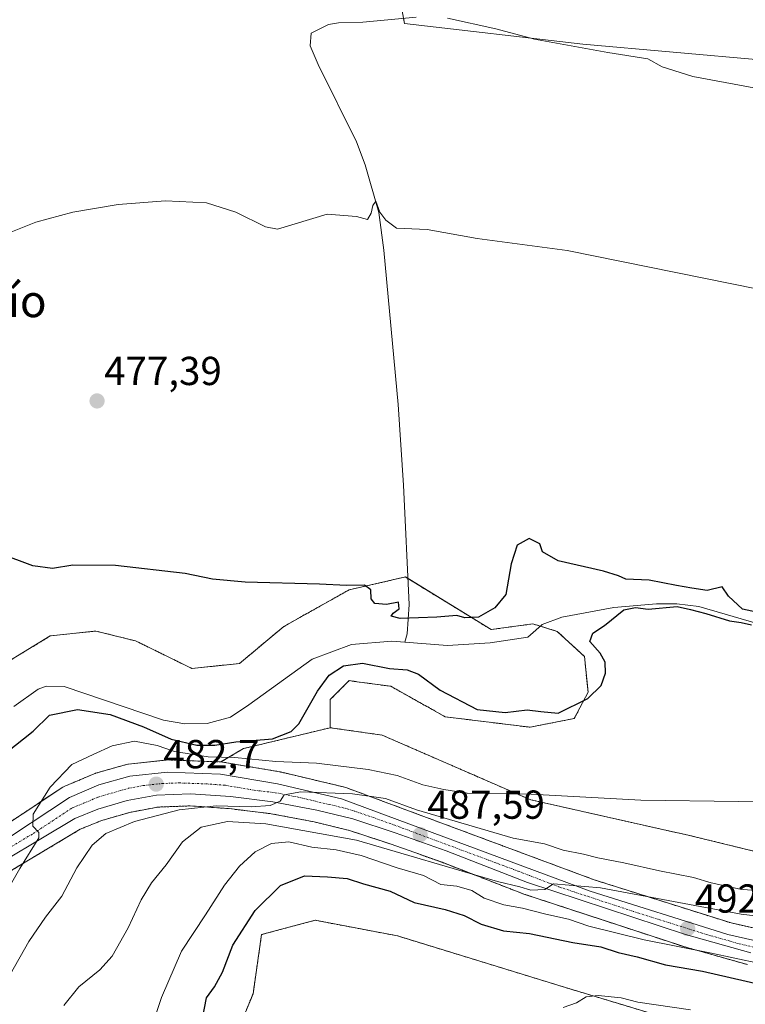
# Model space of a CAD drawing. Units: metres. Extents: x 641655 to 645117, y 4725256 to 4727640.
# Drawn here: x 644345 to 644525, y 4725923 to 4726167 of the extents above; entities that cross this region are included whole.
import ezdxf
from ezdxf.enums import TextEntityAlignment as Align

# ---------------------------------------------------------------- set-up
doc = ezdxf.new("R2010")
doc.units = ezdxf.units.M
doc.header["$MEASUREMENT"] = 0
doc.linetypes.add('TRAZO_Y_PUNTO', pattern=[1, 0.5, -0.25, 0, -0.25])
doc.linetypes.add('TRAZOS', pattern=[0.75, 0.5, -0.25])
for name, color, linetype, lineweight in [('Arbolado forestal', 92, 'TRAZOS', 0), ('Arbolado forestal CxS', 92, 'Continuous', 0), ('Carretera de calzada única', 19, 'Continuous', 13), ('Carretera de calzada única Cxs', 19, 'Continuous', 13), ('Carretera de calzada única eje', 19, 'TRAZO_Y_PUNTO', 0), ('Carátula', 7, 'Continuous', 5), ('Corriente natural lineal', 142, 'Continuous', 13), ('Cultivos herbáceos CxS', 92, 'Continuous', 0), ('Curva de nivel maestra', 36, 'Continuous', 30), ('Curva de nivel normal', 36, 'Continuous', 0), ('Núcleo urbano', 19, 'Continuous', 0), ('Núcleo urbano CxS', 19, 'Continuous', 0), ('Punto de cota en terreno', 7, 'Continuous', 0), ('Rótulo de punto de cota en terreno', 19, 'Continuous', 0), ('Suelo desnudo', 252, 'Continuous', 0), ('Suelo desnudo CxS', 43, 'Continuous', 0), ('Texto cartográfico', 19, 'Continuous', 0)]:
    doc.layers.add(name, color=color, linetype=linetype, lineweight=lineweight)
doc.styles.add('Arial', font='txt', dxfattribs={"height": 0.2})

# ---------------------------------------------------------------- blocks, each defined once
blk = doc.blocks.new('*U151')
at = {"layer": 'Cultivos herbáceos CxS', "color": 92, "linetype": 'Continuous', "lineweight": 0}
for points in [[(644536.78, 4725958.59, 481.38), (644511.37, 4725964.78, 480.68), (644472.07, 4725973.6, 480.15), (644435.22, 4725989.65, 478.29), (644422.35, 4725991.49, 478.07), (644422.36, 4725998.46, 477.32), (644427.05, 4726003.16, 477.47), (644428.32, 4726002.98, 477.36), (644437.36, 4726001.75, 476.6), (644450.85, 4725994.2, 477.46), (644471.88, 4725991.61, 477.34), (644482.85, 4725993.77, 475.81), (644486.24, 4726000.27, 474.8), (644485.36, 4726009.14, 474.74), (644478.63, 4726015.35, 474.24), (644472.54, 4726017.23, 473.72), (644462.22, 4726015.82, 473.95), (644440.99, 4726028.85, 475.32), (644427.05, 4726025.67, 474.94), (644410.85, 4726016.57, 474.54), (644399.85, 4726007.38, 474.16), (644388.07, 4726006.18, 473.89), (644374.11, 4726013, 473.95), (644364.28, 4726015.45, 474.04), (644353, 4726014.24, 473.82), (644335.64, 4726003.66, 473.19)], [(644438.46, 4726178.62, 486.91), (644440.77, 4726166.01, 483.9), (644484.93, 4726160.91, 485.26), (644552.11, 4726154.96, 485.95), (644598.82, 4726153.31, 483.31), (644600.07, 4726171.09, 484.11)]]:
    blk.add_polyline3d(points, dxfattribs=at)
blk = doc.blocks.new('*U154')
at = {"layer": 'Arbolado forestal CxS', "color": 92, "linetype": 'Continuous', "lineweight": 0}
for points in [[(644546.91, 4725937.41, 493.38), (644521.69, 4725943.09, 491.69), (644487.73, 4725953.8, 489.07), (644426.23, 4725976.67, 483.2), (644425.88, 4725976.77, 483.17), (644410.01, 4725980.52, 482.31), (644409.83, 4725980.56, 482.29), (644395.67, 4725982.97, 481.83), (644395.28, 4725983.01, 481.7), (644400.86, 4725986.3, 476.86), (644422.35, 4725991.49, 478.07), (644435.22, 4725989.65, 478.29), (644472.07, 4725973.6, 480.15), (644511.37, 4725964.78, 480.68), (644536.78, 4725958.59, 481.38)], [(644340.95, 4725954.67, 479.13), (644360.42, 4725966.33, 481.84), (644365.73, 4725968.48, 481.87), (644372.73, 4725970.51, 483.11), (644379.62, 4725971.81, 483.73), (644387.7, 4725972.11, 484.86), (644397.34, 4725971.43, 486.27), (644407.7, 4725970.18, 486.77), (644418.41, 4725968.14, 486.99), (644427.12, 4725966.02, 488.52), (644437.45, 4725962.62, 488.44), (644450.07, 4725958.12, 489.14), (644470.19, 4725950.3, 491.55), (644470.31, 4725950.26, 491.55), (644509.48, 4725937.38, 494.29), (644509.6, 4725937.34, 494.31), (644525.75, 4725932.77, 495.18)], [(644712.3, 4726001.53, 513.22), (644697.03, 4725979.51, 512.9), (644677.31, 4725958, 512.76), (644630.52, 4725928.11, 510.09), (644630.52, 4725928.11, 510.09), (644598.68, 4725911.67, 508.49), (644566.8, 4725912.99, 507.25), (644520.31, 4725915.11, 505.78), (644480.67, 4725927.08, 504.71), (644439.03, 4725939.88, 503.77), (644438.59, 4725939.97, 503.75), (644418.6, 4725943.76, 503.5), (644405.36, 4725940.21, 502.45), (644403.23, 4725925.54, 503.38), (644395.49, 4725906.91, 503.04), (644372.02, 4725883.39, 502.58), (644350.87, 4725863.5, 501.68), (644353.52, 4725849.36, 502.02), (644352.63, 4725834.33, 502.15), (644342.91, 4725817.54, 501.47)]]:
    blk.add_polyline3d(points, dxfattribs=at)
blk = doc.blocks.new('*U158')
at = {"layer": 'Cultivos herbáceos CxS', "color": 92, "linetype": 'Continuous', "lineweight": 0}
blk.add_polyline3d([(644342.91, 4725817.54, 501.47), (644352.63, 4725834.33, 502.15), (644353.52, 4725849.36, 502.02), (644350.87, 4725863.5, 501.68), (644372.02, 4725883.39, 502.58), (644395.49, 4725906.91, 503.04), (644403.23, 4725925.54, 503.38), (644405.36, 4725940.21, 502.45), (644418.6, 4725943.76, 503.5), (644438.59, 4725939.97, 503.75), (644439.03, 4725939.88, 503.77), (644480.67, 4725927.08, 504.71), (644520.31, 4725915.11, 505.78), (644566.8, 4725912.99, 507.25), (644598.68, 4725911.67, 508.49), (644630.52, 4725928.11, 510.09), (644677.31, 4725958, 512.76), (644697.03, 4725979.51, 512.9), (644712.3, 4726001.53, 513.22)], dxfattribs=at)
blk = doc.blocks.new('*U162')
at = {"layer": 'Arbolado forestal CxS', "color": 92, "linetype": 'Continuous', "lineweight": 0}
blk.add_polyline3d([(644335.64, 4726003.66, 473.19), (644353, 4726014.24, 473.82), (644364.28, 4726015.45, 474.04), (644374.11, 4726013, 473.95), (644388.07, 4726006.18, 473.89), (644399.85, 4726007.38, 474.16), (644410.85, 4726016.57, 474.54), (644427.05, 4726025.67, 474.94), (644440.99, 4726028.85, 475.32), (644440.99, 4726028.85, 475.32), (644462.22, 4726015.82, 473.95), (644472.54, 4726017.23, 473.72), (644478.63, 4726015.35, 474.24), (644485.36, 4726009.14, 474.74), (644486.24, 4726000.27, 474.8), (644482.85, 4725993.77, 475.81), (644471.88, 4725991.61, 477.34), (644450.85, 4725994.2, 477.46), (644437.36, 4726001.75, 476.6), (644428.32, 4726002.98, 477.36), (644427.05, 4726003.16, 477.47), (644422.36, 4725998.46, 477.32), (644422.35, 4725991.49, 478.07), (644400.86, 4725986.3, 476.86), (644395.28, 4725983.01, 481.7), (644382.12, 4725983.49, 482.58), (644382.01, 4725983.49, 482.58), (644381.69, 4725983.47, 482.55), (644372.37, 4725982.46, 482), (644372.17, 4725982.43, 481.99), (644371.87, 4725982.37, 481.96), (644364.21, 4725980.19, 481.2), (644364.1, 4725980.15, 481.19), (644364, 4725980.12, 481.19), (644363.86, 4725980.06, 481.18), (644356.58, 4725976.98, 480.58), (644356.25, 4725976.82, 480.53), (644356.1, 4725976.73, 480.51), (644351.18, 4725973.48, 479.93), (644350.33, 4725972.92, 479.76), (644349.42, 4725972.32, 479.6), (644336.77, 4725963.99, 479.06)], dxfattribs=at)
blk = doc.blocks.new('*U173')
at = {"layer": 'Curva de nivel normal', "color": 36, "linetype": 'Continuous', "lineweight": 0}
blk.add_polyline3d([(644480.07, 4725922.16, 505), (644483.41, 4725923.27, 505), (644485.77, 4725924.77, 505), (644488.77, 4725925.11, 505), (644494.47, 4725924.54, 505), (644498.56, 4725923.48, 505), (644511.63, 4725921.57, 505)], dxfattribs=at)
blk = doc.blocks.new('*U178')
at = {"layer": 'Curva de nivel normal', "color": 36, "linetype": 'Continuous', "lineweight": 0}
for points in [[(644338.74, 4725945.06, 480), (644345.42, 4725956.56, 480), (644350.19, 4725964.2, 480), (644350.12, 4725965.49, 480), (644348.68, 4725967.08, 480), (644348.73, 4725970.08, 480), (644352.93, 4725976.75, 480), (644358.36, 4725982.36, 480), (644363.58, 4725984.88, 480), (644368.33, 4725986.96, 480), (644373.82, 4725988.13, 480), (644379.45, 4725987.08, 480), (644383.76, 4725985.56, 480), (644392.08, 4725984.26, 480), (644398.7, 4725984.14, 480), (644408.89, 4725983.14, 480), (644419, 4725982.67, 480), (644431.76, 4725981.1, 480), (644438.92, 4725979.6, 480), (644445.32, 4725977.32, 480), (644450.52, 4725976.18, 480), (644456.28, 4725975.27, 480), (644472.07, 4725975.05, 480), (644499.33, 4725973.56, 480), (644547.75, 4725972.84, 480)], [(644541.89, 4726097.46, 480), (644481.07, 4726109.78, 480), (644458.74, 4726112.74, 480), (644446.41, 4726115, 480), (644438.82, 4726115.28, 480), (644436.16, 4726117.31, 480), (644434.67, 4726119.27, 480), (644433.68, 4726121.97, 480), (644432.88, 4726120.94, 480), (644432.54, 4726119.05, 480), (644431.56, 4726117.47, 480), (644428.89, 4726118.24, 480), (644421.61, 4726118.79, 480), (644409.28, 4726115.06, 480), (644406.3, 4726115.64, 480), (644398.96, 4726119.3, 480), (644391.68, 4726121.56, 480), (644381.53, 4726122.08, 480), (644369.78, 4726121.15, 480), (644358.58, 4726119.29, 480), (644349.45, 4726116.79, 480), (644340.74, 4726113.36, 480)]]:
    blk.add_polyline3d(points, dxfattribs=at)
blk = doc.blocks.new('*U180')
at = {"layer": 'Curva de nivel normal', "color": 36, "linetype": 'Continuous', "lineweight": 0}
for points in [[(644343.03, 4725930.34, 485), (644347.67, 4725938.5, 485), (644351.81, 4725944.55, 485), (644355.84, 4725949.7, 485), (644359.59, 4725956.75, 485), (644363.34, 4725962.41, 485), (644366.74, 4725965.26, 485), (644373.82, 4725968.2, 485), (644384.92, 4725971.1, 485), (644394.07, 4725972.11, 485), (644402.74, 4725971.84, 485), (644407.5, 4725972.23, 485), (644409.96, 4725973.26, 485), (644410.94, 4725974.88, 485), (644415.09, 4725975.61, 485), (644427.87, 4725975.1, 485), (644436.07, 4725973.92, 485), (644443.72, 4725971.1, 485), (644467.73, 4725964.11, 485), (644475.43, 4725962.74, 485), (644480.08, 4725961.12, 485), (644485.1, 4725960.12, 485), (644488.68, 4725959.2, 485), (644495.16, 4725957.96, 485), (644503.92, 4725955.99, 485), (644512.41, 4725954.36, 485), (644516.74, 4725953, 485), (644523.95, 4725951.47, 485), (644532.25, 4725950.69, 485)], [(644596.43, 4726169.52, 485), (644593.81, 4726163.22, 485), (644590.96, 4726161.15, 485), (644583.87, 4726160.29, 485), (644573.07, 4726157.33, 485), (644572.55, 4726156.38, 485), (644575.72, 4726154.9, 485), (644581.15, 4726153.59, 485), (644582.51, 4726152.92, 485), (644581.58, 4726151.77, 485), (644579.14, 4726150.42, 485), (644573.65, 4726148.78, 485), (644565.8, 4726146.27, 485), (644558.06, 4726145, 485), (644549.11, 4726145.73, 485), (644530.49, 4726149.5, 485), (644512.23, 4726152.9, 485), (644504.65, 4726155.33, 485), (644501.05, 4726157.26, 485), (644491.14, 4726158.87, 485), (644472.98, 4726162.13, 485), (644463.37, 4726164.69, 485), (644451.39, 4726167.39, 485)]]:
    blk.add_polyline3d(points, dxfattribs=at)
blk = doc.blocks.new('*U186')
at = {"layer": 'Curva de nivel maestra', "color": 36, "linetype": 'Continuous', "lineweight": 30}
blk.add_polyline3d([(644390.74, 4725919.41, 500), (644391.69, 4725924.51, 500), (644393.72, 4725927.29, 500), (644395.7, 4725930.92, 500), (644398.25, 4725937.57, 500), (644403.76, 4725946.21, 500), (644410.02, 4725952.4, 500), (644415.95, 4725954.77, 500), (644421.66, 4725954.49, 500), (644426.59, 4725954.08, 500), (644430.62, 4725952.78, 500), (644437.18, 4725951, 500), (644443.19, 4725948.14, 500), (644450.82, 4725946.43, 500), (644455.55, 4725944.91, 500), (644459.74, 4725942.78, 500), (644465.26, 4725941.16, 500), (644471.78, 4725940.47, 500), (644482.51, 4725938.22, 500), (644489.41, 4725937.15, 500), (644493.75, 4725935.78, 500), (644498.45, 4725934.72, 500), (644505.42, 4725932.69, 500), (644514.6, 4725931.16, 500), (644532.28, 4725927.13, 500)], dxfattribs=at)
blk = doc.blocks.new('*U188')
at = {"layer": 'Curva de nivel maestra', "color": 36, "linetype": 'Continuous', "lineweight": 30}
for points in [[(644342.01, 4725985.25, 475), (644348.76, 4725990.59, 475), (644352.83, 4725994.62, 475), (644359.76, 4725995.97, 475), (644367.86, 4725994.76, 475), (644376.05, 4725991.72, 475), (644382.96, 4725988.61, 475), (644389.27, 4725987.15, 475), (644393.74, 4725987.15, 475), (644398.94, 4725988.02, 475), (644408.02, 4725988.73, 475), (644412.71, 4725990.55, 475), (644414.58, 4725992.41, 475), (644419.24, 4726000.52, 475), (644422.06, 4726004.49, 475), (644425.69, 4726006.8, 475), (644430.39, 4726007.46, 475), (644437.07, 4726006.16, 475), (644441.41, 4726005.81, 475), (644444.22, 4726004.74, 475), (644449.64, 4726000.76, 475), (644458.78, 4725995.97, 475), (644465.71, 4725995.24, 475), (644471.18, 4725995.94, 475), (644474.52, 4725995.52, 475), (644478.81, 4725995.08, 475), (644486.23, 4725998.69, 475), (644489.54, 4726001.98, 475), (644490.6, 4726005.03, 475), (644490.5, 4726007.76, 475), (644489.22, 4726009.96, 475), (644486.66, 4726012.85, 475), (644487.43, 4726014.92, 475), (644490.33, 4726016.86, 475), (644495.14, 4726020.69, 475), (644497.99, 4726021.32, 475), (644501.14, 4726020.87, 475), (644508.33, 4726021.52, 475), (644511.63, 4726020.79, 475), (644515.46, 4726019.8, 475), (644521.27, 4726017.94, 475), (644524.23, 4726017.53, 475), (644526.78, 4726016.96, 475)], [(644532.18, 4726019.19, 475), (644524.56, 4726020.9, 475), (644521.05, 4726024.06, 475), (644519.46, 4726026.43, 475), (644515.8, 4726025.51, 475), (644511.96, 4726026.08, 475), (644508.19, 4726026.74, 475), (644501.36, 4726028.03, 475), (644495.62, 4726028.3, 475), (644493.83, 4726029.17, 475), (644490.04, 4726030.25, 475), (644478.85, 4726032.86, 475), (644475, 4726035.08, 475), (644474.28, 4726037.08, 475), (644471.68, 4726038.41, 475), (644468.72, 4726036.75, 475), (644467.21, 4726032.08, 475), (644465.88, 4726024.54, 475), (644463.13, 4726021.16, 475), (644459.12, 4726018.92, 475), (644455.74, 4726018.7, 475), (644453.7, 4726019.29, 475), (644448.74, 4726018.86, 475), (644439.67, 4726018.57, 475), (644437.45, 4726019.1, 475), (644438, 4726019.87, 475), (644439.44, 4726020.99, 475), (644439.31, 4726022.58, 475), (644436.33, 4726022, 475), (644433.39, 4726022.28, 475), (644432.53, 4726023.42, 475), (644432.43, 4726025.65, 475), (644430.88, 4726026.81, 475), (644426.41, 4726026.75, 475), (644419.74, 4726027.07, 475), (644401.27, 4726027.56, 475), (644393.19, 4726028.34, 475), (644386.45, 4726029.75, 475), (644369.12, 4726031.66, 475), (644358.54, 4726031.74, 475), (644353.54, 4726030.99, 475), (644348.69, 4726031.64, 475), (644340.41, 4726034.63, 475)]]:
    blk.add_polyline3d(points, dxfattribs=at)
blk = doc.blocks.new('5PATER')
at = {"layer": 'Carátula', "linetype": 'Continuous', "lineweight": 5}
h = blk.add_hatch(color=250, dxfattribs=at)
edge = h.paths.add_edge_path()
edge.add_ellipse((0, 0.01), major_axis=(-1.33, -1.34), ratio=0.999422, start_angle=0, end_angle=360)

msp = doc.modelspace()

# ---------------------------------------------------------------- linework, layer by layer
at = {"layer": 'Arbolado forestal', "color": 92, "linetype": 'TRAZOS', "lineweight": 0}
for points in [[(644422.35, 4725991.49, 478.07), (644435.22, 4725989.65, 478.29), (644472.07, 4725973.6, 480.15), (644511.37, 4725964.78, 480.68), (644536.78, 4725958.59, 481.38), (644563.98, 4725957.65, 481.31), (644603.73, 4725977.53, 480.49), (644644.64, 4726002.69, 483.42), (644654.02, 4726008.32, 484.26), (644671.71, 4726044.85, 484.23), (644681.22, 4726061.8, 485.38), (644685.3, 4726081.43, 485.85)], [(644720.27, 4726054.92, 505.23), (644701.66, 4726022.37, 504.86), (644692.89, 4726006.44, 504.2), (644687.99, 4725998.55, 504.34), (644682.99, 4725992.36, 503.37), (644677.06, 4725986.41, 502.86), (644668.77, 4725979.73, 502.58), (644633.64, 4725954.08, 499.74), (644623.33, 4725947.62, 498.88), (644614.3, 4725943.49, 498.45), (644605.29, 4725940.58, 497.44), (644595.2, 4725938.37, 496.61), (644585.34, 4725936.75, 495.81), (644575.34, 4725936.05, 494.81), (644564.66, 4725935.58, 494.78), (644546.9, 4725937.41, 493.38), (644521.69, 4725943.09, 491.69), (644487.73, 4725953.8, 489.07), (644426.23, 4725976.67, 483.2), (644425.88, 4725976.77, 483.17), (644410.01, 4725980.52, 482.31), (644409.83, 4725980.56, 482.29), (644395.67, 4725982.97, 481.83), (644395.28, 4725983.01, 481.7)], [(644422.35, 4725991.49, 478.07), (644422.36, 4725998.46, 477.32), (644427.05, 4726003.16, 477.47), (644428.32, 4726002.98, 477.36), (644437.36, 4726001.75, 476.6), (644450.85, 4725994.2, 477.46), (644471.88, 4725991.61, 477.34), (644482.85, 4725993.77, 475.82), (644486.24, 4726000.27, 474.8), (644485.36, 4726009.14, 474.74), (644478.63, 4726015.35, 474.24), (644474.42, 4726016.65, 473.85), (644472.54, 4726017.23, 473.72), (644462.22, 4726015.82, 473.95), (644441.62, 4726028.46, 475.33), (644440.99, 4726028.85, 475.32), (644427.05, 4726025.67, 474.94), (644410.85, 4726016.57, 474.54), (644399.85, 4726007.38, 474.16), (644388.07, 4726006.18, 473.89), (644374.11, 4726013, 473.95), (644364.28, 4726015.45, 474.04), (644353, 4726014.24, 473.82), (644335.64, 4726003.66, 473.19)], [(644712.3, 4726001.54, 513.22), (644697.03, 4725979.51, 512.9), (644677.31, 4725958, 512.76), (644630.52, 4725928.11, 510.09), (644598.68, 4725911.68, 508.49), (644566.8, 4725912.99, 507.25), (644520.31, 4725915.11, 505.78), (644480.67, 4725927.08, 504.71), (644439.03, 4725939.88, 503.77), (644438.59, 4725939.97, 503.75), (644418.6, 4725943.76, 503.5), (644405.36, 4725940.21, 502.45), (644403.23, 4725925.54, 503.38), (644395.49, 4725906.91, 503.04), (644372.02, 4725883.39, 502.58), (644350.87, 4725863.51, 501.68), (644353.52, 4725849.36, 502.02), (644352.63, 4725834.33, 502.15), (644342.91, 4725817.54, 501.47)], [(644395.28, 4725983.01, 481.7), (644400.86, 4725986.3, 476.86), (644422.35, 4725991.49, 478.07)], [(644395.28, 4725983.01, 481.7), (644400.86, 4725986.3, 476.86), (644422.35, 4725991.49, 478.07)], [(644336.77, 4725963.99, 479.06), (644349.42, 4725972.32, 479.6), (644350.33, 4725972.92, 479.76), (644351.18, 4725973.49, 479.93), (644356.1, 4725976.73, 480.51), (644356.25, 4725976.82, 480.53), (644356.58, 4725976.98, 480.58), (644363.86, 4725980.06, 481.18), (644364, 4725980.12, 481.19), (644364.1, 4725980.15, 481.19), (644364.21, 4725980.19, 481.2), (644371.87, 4725982.37, 481.96), (644372.17, 4725982.44, 481.99), (644372.37, 4725982.46, 482), (644381.69, 4725983.47, 482.55), (644382.01, 4725983.49, 482.58), (644382.12, 4725983.49, 482.58), (644395.28, 4725983.01, 481.7)], [(644340.95, 4725954.67, 479.13), (644360.42, 4725966.33, 481.84), (644365.73, 4725968.48, 481.87), (644372.73, 4725970.51, 483.11), (644379.61, 4725971.81, 483.73), (644387.7, 4725972.11, 484.86), (644397.34, 4725971.43, 486.27), (644407.7, 4725970.18, 486.77), (644418.41, 4725968.14, 486.99), (644427.12, 4725966.02, 488.52), (644437.45, 4725962.62, 488.44), (644450.07, 4725958.12, 489.14), (644470.19, 4725950.3, 491.55), (644470.31, 4725950.26, 491.55), (644509.48, 4725937.38, 494.29), (644509.6, 4725937.34, 494.31), (644525.75, 4725932.77, 495.18)]]:
    msp.add_polyline3d(points, dxfattribs=at)
at = {"layer": 'Carretera de calzada única', "color": 19, "linetype": 'Continuous', "lineweight": 13}
for points in [[(644338.42, 4725961.48, 479.14), (644357.75, 4725974.22, 480.83), (644365.03, 4725977.3, 481.55), (644372.69, 4725979.48, 482.16), (644382.01, 4725980.49, 482.82), (644395.17, 4725980.01, 483.2), (644409.32, 4725977.6, 484.34), (644425.19, 4725973.85, 485.23), (644486.76, 4725950.96, 490.06), (644520.91, 4725940.19, 492.75), (644546.42, 4725934.44, 494.66)], [(644526.57, 4725935.66, 493.99), (644510.42, 4725940.23, 492.59), (644471.25, 4725953.11, 489.78), (644451.12, 4725960.93, 488.08), (644438.42, 4725965.46, 487.18), (644427.94, 4725968.91, 486.15), (644419.05, 4725971.07, 485.88), (644408.16, 4725973.15, 484.99), (644397.62, 4725974.42, 484.11), (644387.75, 4725975.11, 483.58), (644379.28, 4725974.8, 482.64), (644372.03, 4725973.43, 481.85), (644364.75, 4725971.32, 481.4), (644359.08, 4725969.02, 480.6), (644333.32, 4725953.6, 478.86)]]:
    msp.add_polyline3d(points, dxfattribs=at)
at = {"layer": 'Carretera de calzada única Cxs', "color": 19, "linetype": 'Continuous', "lineweight": 13}
for points in [[(644338.42, 4725961.48, 479.14), (644357.75, 4725974.22, 480.83), (644365.03, 4725977.3, 481.55), (644372.69, 4725979.48, 482.16), (644382.01, 4725980.49, 482.82), (644395.17, 4725980.01, 483.2), (644409.32, 4725977.6, 484.34), (644425.19, 4725973.85, 485.23), (644486.76, 4725950.96, 490.06), (644520.91, 4725940.19, 492.75), (644546.42, 4725934.44, 494.66)], [(644526.57, 4725935.66, 493.99), (644510.42, 4725940.23, 492.59), (644471.25, 4725953.11, 489.78), (644451.12, 4725960.93, 488.08), (644438.42, 4725965.46, 487.18), (644427.94, 4725968.91, 486.15), (644419.05, 4725971.07, 485.88), (644408.16, 4725973.15, 484.99), (644397.62, 4725974.42, 484.11), (644387.75, 4725975.11, 483.58), (644379.28, 4725974.8, 482.64), (644372.03, 4725973.43, 481.85), (644364.75, 4725971.32, 481.4), (644359.08, 4725969.02, 480.6), (644333.32, 4725953.6, 478.86)]]:
    msp.add_polyline3d(points, dxfattribs=at)
at = {"layer": 'Carretera de calzada única eje', "color": 19, "linetype": 'TRAZO_Y_PUNTO', "lineweight": 0}
msp.add_polyline3d([(644335.87, 4725957.54, 479.03), (644348.76, 4725965.25, 479.82), (644358.42, 4725971.61, 480.74), (644361.25, 4725972.76, 480.98), (644364.89, 4725974.31, 481.32), (644372.35, 4725976.46, 482.04), (644375.98, 4725977.14, 482.43), (644380.64, 4725977.64, 482.86), (644384.87, 4725977.8, 483.24), (644391.46, 4725977.57, 483.77), (644396.39, 4725977.22, 484.04), (644403.48, 4725976.01, 484.33), (644408.73, 4725975.38, 484.61), (644414.19, 4725974.34, 484.99), (644422.12, 4725972.46, 485.54), (644426.57, 4725971.38, 485.74), (644431.8, 4725969.66, 486.31), (644438.16, 4725967.39, 486.97), (644468.94, 4725955.93, 488.91), (644479, 4725952.04, 490.15), (644498.58, 4725945.59, 491.28), (644515.66, 4725940.21, 492.52), (644523.73, 4725937.93, 493.64), (644529.89, 4725936.49, 493.86)], dxfattribs=at)
at = {"layer": 'Corriente natural lineal', "color": 142, "linetype": 'Continuous', "lineweight": 13}
for points in [[(644443.63, 4726167.57, 484.36), (644430.47, 4726166.36, 484.35), (644424.39, 4726166.24, 484.2), (644421.9, 4726165.76, 483.95), (644417.6, 4726163.64, 482.53), (644417.43, 4726160.5, 482.68), (644419.34, 4726155.85, 482.62), (644428.9, 4726136.7, 481.09), (644431.05, 4726131, 480.48), (644434.43, 4726119.19, 480.1), (644435.63, 4726109.87, 479.49), (644439.17, 4726071.59, 478.27), (644440.49, 4726051.62, 476.49), (644441.93, 4726022.03, 475.33), (644441.46, 4726014.73, 473.85), (644440.87, 4726012.68, 473.55)], [(644528.75, 4726017.19, 475.63), (644513.68, 4726021.55, 475.3), (644508.23, 4726022.21, 474.87), (644503.23, 4726022.15, 474.72), (644492.63, 4726021.32, 474.91), (644479.72, 4726018.91, 473.93), (644474.89, 4726017.07, 473.85), (644473.31, 4726015.66, 473.82), (644471.34, 4726013.94, 473.65), (644461.99, 4726012.51, 473.32), (644451.43, 4726011.9, 473.3), (644440.87, 4726012.68, 473.55)], [(644440.87, 4726012.68, 473.55), (644437.61, 4726012.92, 473.39), (644427.65, 4726012.11, 473.62), (644417.9, 4726008.45, 472.94), (644402.19, 4725997.17, 473.58), (644397.67, 4725994.13, 473.63), (644391.85, 4725992.54, 472.7), (644386.3, 4725992.45, 472.59), (644381.05, 4725993.32, 472.25), (644356.47, 4726001.72, 472.85), (644351.94, 4726001.78, 472.81), (644349.97, 4726001.01, 472.61), (644343.95, 4725996.73, 472.41)]]:
    msp.add_polyline3d(points, dxfattribs=at)
at = {"layer": 'Cultivos herbáceos CxS', "color": 92, "linetype": 'Continuous', "lineweight": 0}
for points in [[(644440.54, 4726167.29, 484.16), (644440.77, 4726166.01, 483.9), (644484.93, 4726160.91, 485.26), (644552.11, 4726154.96, 485.95), (644598.82, 4726153.31, 483.31), (644600.07, 4726171.09, 484.11), (644604.91, 4726184.8, 485.21), (644615.39, 4726203.35, 485.12), (644626.68, 4726220.28, 485.63), (644639.8, 4726232.57, 485.84), (644680.28, 4726258.18, 483.62), (644686.77, 4726259.62, 483.03), (644687.54, 4726259.79, 482.95)], [(644422.35, 4725991.49, 478.07), (644435.22, 4725989.65, 478.29), (644472.07, 4725973.6, 480.15), (644511.37, 4725964.78, 480.68), (644536.78, 4725958.59, 481.38), (644563.98, 4725957.65, 481.31), (644603.73, 4725977.53, 480.49), (644644.64, 4726002.69, 483.42), (644654.02, 4726008.32, 484.26), (644671.71, 4726044.85, 484.23), (644681.22, 4726061.8, 485.38), (644685.3, 4726081.43, 485.85)], [(644422.35, 4725991.49, 478.07), (644422.36, 4725998.46, 477.32), (644427.05, 4726003.16, 477.47), (644428.32, 4726002.98, 477.36), (644437.36, 4726001.75, 476.6), (644450.85, 4725994.2, 477.46), (644471.88, 4725991.61, 477.34), (644482.85, 4725993.77, 475.82), (644486.24, 4726000.27, 474.8), (644485.36, 4726009.14, 474.74), (644478.63, 4726015.35, 474.24), (644474.42, 4726016.65, 473.85), (644472.54, 4726017.23, 473.72), (644462.22, 4726015.82, 473.95), (644441.62, 4726028.46, 475.33), (644440.99, 4726028.85, 475.32), (644427.05, 4726025.67, 474.94), (644410.85, 4726016.57, 474.54), (644399.85, 4726007.38, 474.16), (644388.07, 4726006.18, 473.89), (644374.11, 4726013, 473.95), (644364.28, 4726015.45, 474.04), (644353, 4726014.24, 473.82), (644335.64, 4726003.66, 473.19)], [(644712.3, 4726001.54, 513.22), (644697.03, 4725979.51, 512.9), (644677.31, 4725958, 512.76), (644630.52, 4725928.11, 510.09), (644598.68, 4725911.68, 508.49), (644566.8, 4725912.99, 507.25), (644520.31, 4725915.11, 505.78), (644480.67, 4725927.08, 504.71), (644439.03, 4725939.88, 503.77), (644438.59, 4725939.97, 503.75), (644418.6, 4725943.76, 503.5), (644405.36, 4725940.21, 502.45), (644403.23, 4725925.54, 503.38), (644395.49, 4725906.91, 503.04), (644372.02, 4725883.39, 502.58), (644350.87, 4725863.51, 501.68), (644353.52, 4725849.36, 502.02), (644352.63, 4725834.33, 502.15), (644342.91, 4725817.54, 501.47)]]:
    msp.add_polyline3d(points, dxfattribs=at)
at = {"layer": 'Curva de nivel normal', "color": 36, "linetype": 'Continuous', "lineweight": 0}
for points in [[(644356.36, 4725922.6, 490), (644360.07, 4725927.25, 490), (644365.24, 4725931.51, 490), (644368.36, 4725934.84, 490), (644372.3, 4725941.86, 490), (644375.48, 4725948.81, 490), (644378.07, 4725953.04, 490), (644381.74, 4725957.48, 490), (644385.75, 4725963.19, 490), (644390.35, 4725966.8, 490), (644396.9, 4725968.24, 490), (644406.43, 4725967.62, 490), (644428.88, 4725963.64, 490), (644463.82, 4725953.33, 490), (644469.34, 4725952.06, 490), (644472.09, 4725951.21, 490), (644475.53, 4725951.4, 490), (644477.68, 4725952.82, 490), (644489.33, 4725951.8, 490), (644524.22, 4725945.24, 490), (644540.84, 4725943.32, 490)], [(644378.4, 4725918.19, 495), (644380.56, 4725924.61, 495), (644385.5, 4725936.08, 495), (644391.48, 4725945.08, 495), (644396.2, 4725952.45, 495), (644399.85, 4725957.2, 495), (644403.76, 4725960.69, 495), (644407.81, 4725962.81, 495), (644412.09, 4725963.18, 495), (644417.79, 4725961.89, 495), (644423.81, 4725961.24, 495), (644429.99, 4725959.85, 495), (644438.98, 4725956.74, 495), (644445.49, 4725954.85, 495), (644449.76, 4725952.66, 495), (644453.74, 4725952.21, 495), (644457.43, 4725951.14, 495), (644460.5, 4725949.24, 495), (644465.42, 4725947.57, 495), (644470.04, 4725946.74, 495), (644475.76, 4725945.28, 495), (644481.42, 4725943.99, 495), (644486.41, 4725942.31, 495), (644500.17, 4725938.94, 495), (644516.4, 4725935.68, 495), (644535, 4725931.75, 495)]]:
    msp.add_polyline3d(points, dxfattribs=at)
at = {"layer": 'Núcleo urbano', "color": 19, "linetype": 'Continuous', "lineweight": 0}
for points in [[(644720.27, 4726054.92, 505.23), (644701.66, 4726022.37, 504.86), (644692.89, 4726006.44, 504.2), (644687.99, 4725998.55, 504.34), (644682.99, 4725992.36, 503.37), (644677.06, 4725986.41, 502.86), (644668.77, 4725979.73, 502.58), (644633.64, 4725954.08, 499.74), (644623.33, 4725947.62, 498.88), (644614.3, 4725943.49, 498.45), (644605.29, 4725940.58, 497.44), (644595.2, 4725938.37, 496.61), (644585.34, 4725936.75, 495.81), (644575.34, 4725936.05, 494.81), (644564.66, 4725935.58, 494.78), (644546.9, 4725937.41, 493.38), (644521.69, 4725943.09, 491.69), (644487.73, 4725953.8, 489.07), (644426.23, 4725976.67, 483.2), (644425.88, 4725976.77, 483.17), (644410.01, 4725980.52, 482.31), (644409.83, 4725980.56, 482.29), (644395.67, 4725982.97, 481.83), (644395.28, 4725983.01, 481.7)], [(644336.77, 4725963.99, 479.06), (644349.42, 4725972.32, 479.6), (644350.33, 4725972.92, 479.76), (644351.18, 4725973.49, 479.93), (644356.1, 4725976.73, 480.51), (644356.25, 4725976.82, 480.53), (644356.58, 4725976.98, 480.58), (644363.86, 4725980.06, 481.18), (644364, 4725980.12, 481.19), (644364.1, 4725980.15, 481.19), (644364.21, 4725980.19, 481.2), (644371.87, 4725982.37, 481.96), (644372.17, 4725982.44, 481.99), (644372.37, 4725982.46, 482), (644381.69, 4725983.47, 482.55), (644382.01, 4725983.49, 482.58), (644382.12, 4725983.49, 482.58), (644395.28, 4725983.01, 481.7)], [(644340.95, 4725954.67, 479.13), (644360.42, 4725966.33, 481.84), (644365.73, 4725968.48, 481.87), (644372.73, 4725970.51, 483.11), (644379.61, 4725971.81, 483.73), (644387.7, 4725972.11, 484.86), (644397.34, 4725971.43, 486.27), (644407.7, 4725970.18, 486.77), (644418.41, 4725968.14, 486.99), (644427.12, 4725966.02, 488.52), (644437.45, 4725962.62, 488.44), (644450.07, 4725958.12, 489.14), (644470.19, 4725950.3, 491.55), (644470.31, 4725950.26, 491.55), (644509.48, 4725937.38, 494.29), (644509.6, 4725937.34, 494.31), (644525.75, 4725932.77, 495.18)]]:
    msp.add_polyline3d(points, dxfattribs=at)
at = {"layer": 'Núcleo urbano CxS', "color": 19, "linetype": 'Continuous', "lineweight": 0}
for points in [[(644336.77, 4725963.99, 479.06), (644349.42, 4725972.32, 479.6), (644350.33, 4725972.92, 479.76), (644351.18, 4725973.48, 479.93), (644356.1, 4725976.73, 480.51), (644356.25, 4725976.82, 480.53), (644356.58, 4725976.98, 480.58), (644363.86, 4725980.06, 481.18), (644364, 4725980.12, 481.19), (644364.1, 4725980.15, 481.19), (644364.21, 4725980.19, 481.2), (644371.87, 4725982.37, 481.96), (644372.17, 4725982.43, 481.99), (644372.37, 4725982.46, 482), (644381.69, 4725983.47, 482.55), (644382.01, 4725983.49, 482.58), (644382.12, 4725983.49, 482.58), (644395.28, 4725983.01, 481.7), (644395.67, 4725982.97, 481.83), (644409.83, 4725980.56, 482.29), (644410.01, 4725980.52, 482.31), (644425.88, 4725976.77, 483.17), (644426.23, 4725976.67, 483.2), (644487.73, 4725953.8, 489.07), (644521.69, 4725943.09, 491.69), (644546.91, 4725937.41, 493.38)], [(644525.75, 4725932.77, 495.18), (644509.6, 4725937.34, 494.31), (644509.48, 4725937.38, 494.29), (644470.31, 4725950.26, 491.55), (644470.19, 4725950.3, 491.55), (644450.07, 4725958.12, 489.14), (644437.45, 4725962.62, 488.44), (644427.12, 4725966.02, 488.52), (644418.41, 4725968.14, 486.99), (644407.7, 4725970.18, 486.77), (644397.34, 4725971.43, 486.27), (644387.7, 4725972.11, 484.86), (644379.62, 4725971.81, 483.73), (644372.73, 4725970.51, 483.11), (644365.73, 4725968.48, 481.87), (644360.42, 4725966.33, 481.84), (644340.95, 4725954.67, 479.13)]]:
    msp.add_polyline3d(points, dxfattribs=at)
at = {"layer": 'Suelo desnudo', "color": 252, "linetype": 'Continuous', "lineweight": 0}
msp.add_polyline3d([(644440.54, 4726167.29, 484.16), (644440.77, 4726166.01, 483.9), (644484.93, 4726160.91, 485.26), (644552.11, 4726154.96, 485.95), (644598.82, 4726153.31, 483.31), (644600.07, 4726171.09, 484.11), (644604.91, 4726184.8, 485.21), (644615.39, 4726203.35, 485.12), (644626.68, 4726220.28, 485.63), (644639.8, 4726232.57, 485.84), (644680.28, 4726258.18, 483.62), (644686.77, 4726259.62, 483.03), (644687.54, 4726259.79, 482.95)], dxfattribs=at)
at = {"layer": 'Suelo desnudo CxS', "color": 43, "linetype": 'Continuous', "lineweight": 0}
msp.add_polyline3d([(644600.07, 4726171.09, 484.11), (644598.82, 4726153.31, 483.31), (644552.11, 4726154.96, 485.95), (644484.93, 4726160.91, 485.26), (644440.77, 4726166.01, 483.9), (644438.46, 4726178.62, 486.91)], dxfattribs=at)

# ---------------------------------------------------------------- block references
at = {"layer": 'Arbolado forestal CxS', "color": 92, "linetype": 'Continuous', "lineweight": 0}
for name in ['*U154', '*U162']:
    msp.add_blockref(name, (0, 0), dxfattribs=at)
at = {"layer": 'Cultivos herbáceos CxS', "color": 92, "linetype": 'Continuous', "lineweight": 0}
for name in ['*U151', '*U158']:
    msp.add_blockref(name, (0, 0), dxfattribs=at)
at = {"layer": 'Curva de nivel maestra', "color": 36, "linetype": 'Continuous', "lineweight": 30}
for name in ['*U186', '*U188']:
    msp.add_blockref(name, (0, 0), dxfattribs=at)
at = {"layer": 'Curva de nivel normal', "color": 36, "linetype": 'Continuous', "lineweight": 0}
for name in ['*U173', '*U178', '*U180']:
    msp.add_blockref(name, (0, 0), dxfattribs=at)
at = {"layer": 'Punto de cota en terreno', "linetype": 'Continuous', "lineweight": 0}
for p in [(644364.58, 4726072.47, 477.39), (644379.24, 4725977.49, 482.7), (644444.66, 4725964.97, 487.59), (644510.94, 4725941.7, 492.6)]:
    msp.add_blockref('5PATER', p, dxfattribs=at)

# ---------------------------------------------------------------- texts
at = {"layer": 'Rótulo de punto de cota en terreno', "color": 19, "linetype": 'Continuous', "lineweight": 0, "style": 'Arial'}
for s, p in [('477,39', (644366.34, 4726074.23)), ('482,7', (644381, 4725979.25)), ('487,59', (644446.42, 4725966.73)), ('492,6', (644512.7, 4725943.46))]:
    msp.add_text(s, height=7, dxfattribs=at).set_placement(p, align=Align.BOTTOM_LEFT)
at = {"layer": 'Texto cartográfico', "color": 19, "linetype": 'Continuous', "lineweight": 0, "style": 'Arial'}
msp.add_text('Camporrío', height=8, dxfattribs=at).set_placement((644324.74, 4726097.25), align=Align.MIDDLE_CENTER)

doc.saveas('drawing.dxf')
